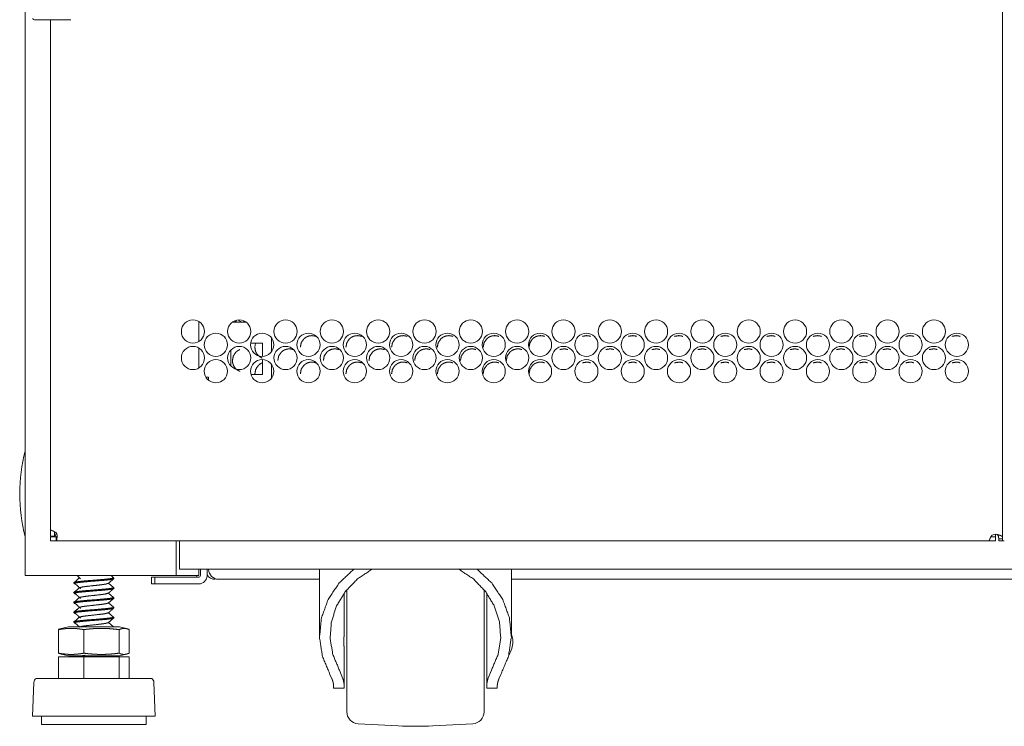
# Model space of a CAD drawing. Units: millimetres. Extents: x 920 to 10078, y 428 to 6474.
# Drawn here: x 9474 to 9772, y 2447 to 2660 of the extents above; entities that cross this region are included whole.
import ezdxf

# ---------------------------------------------------------------- set-up
doc = ezdxf.new("R2010")
doc.units = ezdxf.units.MM
doc.layers.add('Trimetric', color=7, linetype='Continuous')

msp = doc.modelspace()

# ---------------------------------------------------------------- linework, layer by layer
at = {"layer": 'Trimetric', "color": 193, "linetype": 'Continuous', "lineweight": 18}
for p, q in [((9475.98, 4490.23), (9475.98, 2492.23)), ((9528.48, 2569.03), (9528.48, 2562.97)), ((9528.48, 2561.04), (9528.48, 2554.98)), ((9521.68, 2502.75), (9521.68, 2492.23)), ((9522.68, 2496.73), (9522.68, 2502.73)), ((10028.28, 2494.23), (9522.68, 2494.23)), ((9528.48, 2494.26), (9528.48, 2492.23)), ((9528.98, 2494.23), (9528.98, 2492.23)), ((9530.98, 2494.23), (9530.98, 2492.23)), ((9531.48, 2494.13), (9531.48, 2494.23)), ((9477.68, 2492.23), (9519.98, 2492.23)), ((9514.18, 2489.73), (9514.18, 2491.73)), ((9515.18, 2489.73), (9515.18, 2491.73)), ((9520.18, 2491.73), (9528.48, 2491.73)), ((9522.18, 2492.23), (9526.78, 2492.23)), ((9564.99, 2491.13), (9534.48, 2491.13)), ((9926.98, 2491.13), (9622.98, 2491.13)), ((9520.18, 2489.73), (9528.48, 2489.73))]:
    msp.add_line(p, q, dxfattribs=at)
at = {"layer": 'Trimetric', "color": 151, "linetype": 'Continuous', "lineweight": 18}
for p, q in [((9771.48, 4488.6), (9771.48, 2503.35)), ((9483.68, 2660.09), (9483.68, 2506.11)), ((9545.67, 2562.49), (9545.46, 2561.23)), ((9484.88, 2504.13), (9483.68, 2504.13)), ((9483.68, 2503.93), (9483.68, 2502.73)), ((9485.5, 2504.95), (9485.38, 2504.83)), ((9769.28, 2504.73), (9769.28, 2504.43)), ((9769.28, 2503.93), (9769.28, 2502.73)), ((9485.35, 2502.73), (9767.3, 2502.73)), ((9770.28, 2502.73), (9771.48, 2502.73))]:
    msp.add_line(p, q, dxfattribs=at)
at = {"layer": 'Trimetric', "color": 122, "linetype": 'Continuous', "lineweight": 18}
for p, q in [((9538.72, 2568.85), (9542.72, 2568.85)), ((9550.48, 2564.04), (9550.48, 2559.95)), ((9538.23, 2560.44), (9538.23, 2555.52)), ((9547.73, 2562.48), (9544.19, 2562.48)), ((9547.73, 2558.48), (9547.73, 2562.48)), ((9547.73, 2552.98), (9547.73, 2557.48)), ((9550.48, 2556.06), (9550.48, 2551.94)), ((9544.3, 2552.98), (9547.73, 2552.98))]:
    msp.add_line(p, q, dxfattribs=at)
at = {"layer": 'Trimetric', "color": 2, "linetype": 'Continuous', "lineweight": 18}
for p, q in [((9539.83, 2568.85), (9539.81, 2569.36)), ((9540.57, 2569.34), (9540.56, 2569.48))]:
    msp.add_line(p, q, dxfattribs=at)
at = {"layer": 'Trimetric', "color": 3, "linetype": 'Continuous', "lineweight": 18}
for p, q in [((9531.4, 2552.14), (9530.67, 2552.14)), ((9531.4, 2551.3), (9531.4, 2552.14)), ((9564.98, 2494.23), (9564.98, 2474.24)), ((9622.98, 2474.24), (9622.98, 2494.23)), ((9491.7, 2492.23), (9492.74, 2491.26)), ((9502.71, 2491.59), (9501.99, 2492.23)), ((9502.78, 2491.32), (9502.78, 2491.6)), ((9490.78, 2490.12), (9490.78, 2489.84)), ((9502.71, 2488.62), (9501.21, 2489.95)), ((9502.78, 2488.36), (9502.78, 2488.63)), ((9490.78, 2487.15), (9490.78, 2486.87)), ((9502.71, 2485.66), (9501.21, 2486.98)), ((9502.78, 2485.39), (9502.78, 2485.67)), ((9572.43, 2475.6), (9572.43, 2486.97)), ((9615.53, 2475.6), (9615.53, 2486.97)), ((9490.78, 2484.19), (9490.78, 2483.91)), ((9502.71, 2482.69), (9501.21, 2484.02)), ((9502.78, 2482.43), (9502.78, 2482.7)), ((9490.78, 2481.22), (9490.78, 2480.94)), ((9502.71, 2479.73), (9501.21, 2481.05)), ((9502.78, 2479.46), (9502.78, 2479.74)), ((9489.07, 2476.75), (9486.13, 2476.02)), ((9486.13, 2475.94), (9486.88, 2476.2)), ((9490.78, 2478.26), (9490.78, 2477.98)), ((9491.13, 2477.92), (9492.4, 2476.75)), ((9502.71, 2476.76), (9501.21, 2478.09)), ((9502.55, 2476.91), (9502.78, 2476.78)), ((9502.78, 2476.75), (9502.78, 2476.77)), ((9507.43, 2476.02), (9504.5, 2476.75)), ((9486.13, 2475.94), (9486.13, 2468.81)), ((9493.75, 2475.94), (9493.75, 2468.81)), ((9504.39, 2475.94), (9504.39, 2468.81)), ((9507.43, 2475.94), (9507.43, 2468.81)), ((9486.88, 2468.54), (9486.13, 2468.81)), ((9486.13, 2468.73), (9489.07, 2468)), ((9486.13, 2467.7), (9486.13, 2461.2)), ((9486.13, 2467.7), (9493.75, 2467.7)), ((9492.25, 2468), (9492.57, 2467.7)), ((9492.38, 2467.8), (9492.27, 2467.7)), ((9493.75, 2467.7), (9493.75, 2461.2)), ((9493.75, 2467.7), (9504.39, 2467.7)), ((9502.78, 2467.7), (9502.78, 2467.88)), ((9504.39, 2467.7), (9504.39, 2461.2)), ((9504.39, 2467.7), (9507.43, 2467.7)), ((9504.5, 2468), (9507.43, 2468.73)), ((9507.43, 2467.7), (9507.43, 2461.2)), ((9572.43, 2459.14), (9572.43, 2468.94)), ((9615.53, 2459.14), (9615.53, 2468.94)), ((9568.75, 2461.08), (9568.14, 2462.42)), ((9572.07, 2461.08), (9570.99, 2463.72)), ((9616.97, 2463.72), (9615.89, 2461.08)), ((9619.82, 2462.42), (9619.21, 2461.08)), ((9478.64, 2460), (9478.28, 2449.77)), ((9515.28, 2449.77), (9514.92, 2460)), ((9569.23, 2458.27), (9572.43, 2458.27)), ((9615.53, 2458.27), (9618.73, 2458.27)), ((9481, 2449.77), (9481, 2447.23)), ((9512.56, 2447.23), (9512.56, 2449.77)), ((9576.64, 2447.5), (9588.75, 2446.87)), ((9599.21, 2446.87), (9611.32, 2447.5))]:
    msp.add_line(p, q, dxfattribs=at)
at = {"layer": 'Trimetric', "color": 151, "linetype": 'Continuous', "lineweight": 18}
for centre in [(9526.72, 2565.98), (9540.72, 2565.98), (9554.72, 2565.98), (9568.72, 2565.98), (9582.72, 2565.98), (9596.72, 2565.98), (9610.72, 2565.98), (9624.72, 2565.98), (9638.72, 2565.98), (9652.72, 2565.98), (9666.72, 2565.98), (9680.72, 2565.98), (9694.72, 2565.98), (9708.72, 2565.98), (9722.72, 2565.98), (9736.72, 2565.98), (9750.72, 2565.98), (9533.65, 2561.98), (9547.65, 2561.98), (9561.65, 2561.98), (9575.65, 2561.98), (9589.65, 2561.98), (9603.65, 2561.98), (9617.65, 2561.98), (9631.65, 2561.98), (9645.65, 2561.98), (9659.65, 2561.98), (9673.65, 2561.98), (9687.65, 2561.98), (9701.65, 2561.98), (9715.65, 2561.98), (9729.65, 2561.98), (9743.65, 2561.98), (9757.65, 2561.98), (9526.72, 2557.98), (9540.72, 2557.98), (9554.72, 2557.98), (9568.72, 2557.98), (9582.72, 2557.98), (9596.72, 2557.98), (9610.72, 2557.98), (9624.72, 2557.98), (9638.72, 2557.98), (9652.72, 2557.98), (9666.72, 2557.98), (9680.72, 2557.98), (9694.72, 2557.98), (9708.72, 2557.98), (9722.72, 2557.98), (9736.72, 2557.98), (9750.72, 2557.98), (9533.65, 2553.98), (9547.65, 2553.98), (9561.65, 2553.98), (9575.65, 2553.98), (9589.65, 2553.98), (9603.65, 2553.98), (9617.65, 2553.98), (9631.65, 2553.98), (9645.65, 2553.98), (9659.65, 2553.98), (9673.65, 2553.98), (9687.65, 2553.98), (9701.65, 2553.98), (9715.65, 2553.98), (9729.65, 2553.98), (9743.65, 2553.98), (9757.65, 2553.98)]:
    msp.add_circle(centre, 3.5, dxfattribs=at)
at = {"layer": 'Trimetric', "color": 3, "linetype": 'Continuous', "lineweight": 18}
for centre, radius, start, end in [((9478.83, 2660.58), 0.5, 180, 270), ((9538.43, 2569.17), 1.02, 341.7297, 3.5957), ((9538.43, 2569.17), 1.4, 346.8211, 7.6543), ((9615.44, 2471.98), 8, 2.0777, 19.4231), ((9615.44, 2472.56), 8, 328.0345, 357.9223), ((9480.17, 2459.94), 1.53, 124.7852, 178.0071), ((9513.4, 2459.94), 1.53, 1.9929, 55.2148), ((9576.83, 2451.1), 3.6, 180, 267), ((9611.13, 2451.1), 3.6, 273, 0), ((9593.98, 2546.73), 100, 267, 273)]:
    msp.add_arc(centre, radius, start, end, dxfattribs=at)
at = {"layer": 'Trimetric', "color": 2, "linetype": 'Continuous', "lineweight": 18}
for centre, radius, start, end in [((9539.09, 2566.75), 2.98, 44.85, 60.3651), ((9539.09, 2566.75), 3.81, 33.5331, 41.0256), ((9527.31, 2516.98), 52.95, 165.7885, 194.2115)]:
    msp.add_arc(centre, radius, start, end, dxfattribs=at)
at = {"layer": 'Trimetric', "color": 30, "linetype": 'Continuous', "lineweight": 18}
msp.add_arc((9539.09, 2566.75), 4.11, 30.7688, 32.3888, dxfattribs=at)
at = {"layer": 'Trimetric', "color": 151, "linetype": 'Continuous', "lineweight": 18}
for centre, start, end in [((9483.68, 2504.13), 8.6269, 31.7883), ((9769.28, 2502.73), 75.5225, 121.7883)]:
    msp.add_arc(centre, 2, start, end, dxfattribs=at)
at = {"layer": 'Trimetric', "color": 193, "linetype": 'Continuous', "lineweight": 18}
for centre, radius, start, end in [((9534.48, 2494.13), 3, 180, 270), ((9527.48, 2492.23), 0.5, 270, 0), ((9528.48, 2492.23), 2.5, 270, 0), ((9528.48, 2492.23), 0.5, 270, 0), ((9533.48, 2494.13), 3, 213.5573, 270)]:
    msp.add_arc(centre, radius, start, end, dxfattribs=at)
at = {"layer": 'Trimetric', "color": 3, "linetype": 'Continuous', "lineweight": 18}
for points, knots in [([(9489.83, 2660.08), (9489.44, 2660.08), (9488.93, 2660.08), (9488.22, 2660.08), (9487.34, 2660.08), (9486.36, 2660.08), (9485.33, 2660.08), (9484.33, 2660.08), (9483.33, 2660.08), (9482.31, 2660.08), (9481.32, 2660.08), (9480.44, 2660.08), (9479.73, 2660.08), (9479.22, 2660.08), (9478.92, 2660.08), (9478.83, 2660.08)], [0, 0, 0.035117, 0.081479, 0.146422, 0.226398, 0.315935, 0.40902, 0.5, 0.59098, 0.684065, 0.773602, 0.853578, 0.918521, 0.964883, 0.991642, 1, 1]), ([(9568.14, 2462.42), (9565.86, 2467.88), (9564.99, 2473.66), (9565.57, 2479.47), (9567.58, 2485.01), (9570.92, 2490.02), (9575.41, 2494.23)], [0, 0, 0.1659, 0.329746, 0.493394, 0.658762, 0.827355, 1, 1]), ([(9570.99, 2463.72), (9569.02, 2468.39), (9568.2, 2473.33), (9568.58, 2478.32), (9570.15, 2483.11), (9572.83, 2487.49), (9576.48, 2491.26), (9580.96, 2494.23)], [0, 0, 0.141363, 0.280975, 0.420314, 0.560891, 0.703972, 0.850305, 1, 1]), ([(9607, 2494.23), (9611.48, 2491.26), (9615.14, 2487.49), (9617.81, 2483.11), (9619.38, 2478.32), (9619.76, 2473.33), (9618.95, 2468.39), (9616.97, 2463.72)], [0, 0, 0.149695, 0.296028, 0.439109, 0.579686, 0.719025, 0.858637, 1, 1]), ([(9612.55, 2494.23), (9617.05, 2490.02), (9620.38, 2485.01), (9622.39, 2479.47), (9622.97, 2473.66), (9622.1, 2467.88), (9619.82, 2462.42)], [0, 0, 0.172645, 0.341238, 0.506606, 0.670254, 0.8341, 1, 1]), ([(9491.29, 2489.64), (9490.78, 2489.84), (9491.06, 2489.98), (9491.91, 2490.13), (9493.23, 2490.28), (9494.89, 2490.43), (9498.6, 2490.72), (9500.28, 2490.87), (9501.62, 2491.02), (9502.75, 2491.27)], [0, 0, 0.0433, 0.068642, 0.136377, 0.241549, 0.374076, 0.668558, 0.801867, 0.908185, 1, 1]), ([(9502.55, 2491.73), (9502.78, 2491.6), (9502.48, 2491.45), (9501.62, 2491.3), (9500.28, 2491.15), (9498.6, 2491), (9494.89, 2490.71), (9493.23, 2490.56), (9491.91, 2490.41), (9490.81, 2490.17)], [0, 0, 0.021808, 0.049214, 0.119966, 0.228703, 0.365045, 0.666226, 0.801769, 0.909334, 1, 1]), ([(9501.18, 2489.92), (9502.05, 2490.67), (9502.92, 2491.42)], [0, 0, 0.499899, 1, 1]), ([(9491.3, 2486.68), (9490.78, 2486.87), (9491.06, 2487.02), (9491.91, 2487.17), (9493.23, 2487.31), (9494.89, 2487.46), (9498.6, 2487.76), (9500.28, 2487.91), (9501.62, 2488.06), (9502.75, 2488.31)], [0, 0, 0.043543, 0.06888, 0.136588, 0.241721, 0.374197, 0.668568, 0.801827, 0.908103, 1, 1]), ([(9502.78, 2488.64), (9502.78, 2488.63), (9502.48, 2488.48), (9501.62, 2488.33), (9500.28, 2488.19), (9498.6, 2488.04), (9494.89, 2487.74), (9493.23, 2487.59), (9491.91, 2487.45), (9490.82, 2487.2)], [0, 0, 0.000506, 0.028507, 0.100811, 0.211928, 0.351258, 0.659037, 0.797547, 0.90747, 1, 1]), ([(9491.13, 2489.78), (9491.94, 2489.04), (9492.74, 2488.29)], [0, 0, 0.500664, 1, 1]), ([(9492.39, 2488.56), (9493.18, 2488.79), (9494.16, 2488.94), (9495.39, 2489.08), (9498.13, 2489.38), (9499.37, 2489.53), (9500.35, 2489.68), (9501.18, 2489.92)], [0, 0, 0.092226, 0.202878, 0.342051, 0.651049, 0.790958, 0.902784, 1, 1]), ([(9501.18, 2486.95), (9502.05, 2487.7), (9502.92, 2488.45)], [0, 0, 0.499923, 1, 1]), ([(9491.29, 2483.71), (9490.78, 2483.9), (9491.06, 2484.05), (9491.91, 2484.2), (9493.23, 2484.35), (9494.89, 2484.5), (9498.6, 2484.79), (9500.28, 2484.94), (9501.62, 2485.09), (9502.75, 2485.34)], [0, 0, 0.043247, 0.068594, 0.136327, 0.2415, 0.374025, 0.668506, 0.801815, 0.908131, 1, 1]), ([(9502.78, 2485.67), (9502.78, 2485.67), (9502.48, 2485.52), (9501.62, 2485.37), (9500.28, 2485.22), (9498.6, 2485.07), (9494.89, 2484.78), (9493.23, 2484.63), (9491.91, 2484.48), (9490.81, 2484.24)], [0, 0, 0.000465, 0.028464, 0.100762, 0.211871, 0.351189, 0.658945, 0.797444, 0.907358, 1, 1]), ([(9491.13, 2486.82), (9491.94, 2486.07), (9492.74, 2485.33)], [0, 0, 0.500639, 1, 1]), ([(9492.39, 2485.59), (9493.18, 2485.82), (9494.16, 2485.97), (9495.39, 2486.12), (9498.13, 2486.42), (9499.37, 2486.56), (9500.35, 2486.71), (9501.18, 2486.96)], [0, 0, 0.092174, 0.202855, 0.342064, 0.651142, 0.791086, 0.902943, 1, 1]), ([(9501.18, 2483.99), (9502.05, 2484.74), (9502.92, 2485.49)], [0, 0, 0.499899, 1, 1]), ([(9573.23, 2451.1), (9573.23, 2452.05), (9573.23, 2459.17), (9573.23, 2470.89), (9573.23, 2483.09), (9573.23, 2488)], [0, 0, 0.025861, 0.218605, 0.536206, 0.866996, 1, 1]), ([(9614.73, 2488), (9614.73, 2483.09), (9614.73, 2470.88), (9614.73, 2459.16), (9614.73, 2454.82), (9614.73, 2451.1)], [0, 0, 0.133053, 0.463964, 0.781614, 0.899212, 1, 1]), ([(9491.29, 2480.75), (9490.78, 2480.94), (9491.06, 2481.09), (9491.91, 2481.24), (9493.23, 2481.38), (9494.89, 2481.53), (9498.6, 2481.83), (9500.28, 2481.98), (9501.62, 2482.13), (9502.75, 2482.38)], [0, 0, 0.043504, 0.068841, 0.136567, 0.241723, 0.37423, 0.668667, 0.801956, 0.908258, 1, 1]), ([(9502.78, 2482.71), (9502.78, 2482.7), (9502.48, 2482.55), (9501.62, 2482.4), (9500.28, 2482.26), (9498.6, 2482.11), (9494.89, 2481.81), (9493.23, 2481.66), (9491.91, 2481.52), (9490.82, 2481.27)], [0, 0, 0.00052, 0.028526, 0.100826, 0.211943, 0.351269, 0.659043, 0.797552, 0.907471, 1, 1]), ([(9491.13, 2483.85), (9491.94, 2483.11), (9492.74, 2482.36)], [0, 0, 0.500613, 1, 1]), ([(9492.39, 2482.63), (9493.18, 2482.86), (9494.16, 2483.01), (9495.39, 2483.15), (9498.13, 2483.45), (9499.37, 2483.6), (9500.35, 2483.75), (9501.18, 2483.99)], [0, 0, 0.092152, 0.202829, 0.342026, 0.651084, 0.791021, 0.902868, 1, 1]), ([(9501.18, 2481.02), (9502.05, 2481.77), (9502.92, 2482.52)], [0, 0, 0.499899, 1, 1]), ([(9491.3, 2477.78), (9490.78, 2477.97), (9491.06, 2478.12), (9491.91, 2478.27), (9493.23, 2478.42), (9494.89, 2478.57), (9498.6, 2478.86), (9500.28, 2479.01), (9501.62, 2479.16), (9502.75, 2479.41)], [0, 0, 0.043699, 0.069034, 0.136735, 0.241858, 0.374321, 0.668663, 0.801908, 0.908175, 1, 1]), ([(9502.78, 2479.74), (9502.78, 2479.74), (9502.48, 2479.59), (9501.62, 2479.44), (9500.28, 2479.29), (9498.6, 2479.14), (9494.89, 2478.85), (9493.23, 2478.7), (9491.91, 2478.55), (9490.82, 2478.31)], [0, 0, 0.000465, 0.028471, 0.100771, 0.211887, 0.351213, 0.658985, 0.797493, 0.907413, 1, 1]), ([(9491.13, 2480.89), (9491.94, 2480.14), (9492.74, 2479.4)], [0, 0, 0.500664, 1, 1]), ([(9492.39, 2479.66), (9493.18, 2479.89), (9494.16, 2480.04), (9495.39, 2480.19), (9498.13, 2480.49), (9499.37, 2480.63), (9500.35, 2480.78), (9501.18, 2481.03)], [0, 0, 0.092323, 0.202978, 0.342149, 0.651147, 0.791056, 0.902882, 1, 1]), ([(9501.18, 2478.06), (9502.05, 2478.81), (9502.92, 2479.56)], [0, 0, 0.499899, 1, 1]), ([(9493.75, 2475.94), (9492.8, 2476.09), (9491.84, 2476.21), (9491.37, 2476.25), (9490.89, 2476.28), (9490.42, 2476.3), (9489.94, 2476.3), (9489.46, 2476.3), (9488.99, 2476.28), (9488.51, 2476.25), (9488.04, 2476.21), (9487.09, 2476.09), (9486.13, 2475.94)], [0, 0, 0.125903, 0.251104, 0.313443, 0.375667, 0.437898, 0.5, 0.562188, 0.624333, 0.686557, 0.748982, 0.874097, 1, 1]), ([(9489.07, 2476.75), (9492.92, 2476.75), (9500.64, 2476.75), (9504.5, 2476.75)], [0, 0, 0.250021, 0.749979, 1, 1]), ([(9492.39, 2476.7), (9493.18, 2476.93), (9494.16, 2477.08), (9495.39, 2477.22), (9498.13, 2477.52), (9499.37, 2477.67), (9500.35, 2477.82), (9501.18, 2478.06)], [0, 0, 0.092306, 0.202951, 0.342113, 0.651089, 0.790986, 0.902807, 1, 1]), ([(9504.39, 2475.94), (9503.06, 2476.09), (9501.73, 2476.21), (9501.07, 2476.25), (9500.4, 2476.28), (9499.74, 2476.3), (9499.07, 2476.3), (9498.41, 2476.3), (9497.74, 2476.28), (9497.07, 2476.25), (9496.41, 2476.21), (9495.08, 2476.09), (9493.75, 2475.94)], [0, 0, 0.125461, 0.250561, 0.312999, 0.375377, 0.437715, 0.500031, 0.562347, 0.624684, 0.687063, 0.7495, 0.8746, 1, 1]), ([(9507.43, 2475.94), (9507.05, 2476.09), (9506.67, 2476.21), (9506.48, 2476.25), (9506.29, 2476.28), (9506.1, 2476.3), (9505.91, 2476.3), (9505.72, 2476.3), (9505.53, 2476.28), (9505.34, 2476.25), (9505.15, 2476.21), (9504.77, 2476.09), (9504.39, 2475.94)], [0, 0, 0.130158, 0.256239, 0.31808, 0.379233, 0.439691, 0.500104, 0.560307, 0.620975, 0.68192, 0.743761, 0.869842, 1, 1]), ([(9572.43, 2475.6), (9572.43, 2475.43), (9572.43, 2475.25), (9572.42, 2474.87), (9572.41, 2474.68), (9572.41, 2474.47), (9572.41, 2474.37), (9572.4, 2474.27), (9572.4, 2474.21), (9572.4, 2474.11), (9572.4, 2474.05), (9572.39, 2473.84), (9572.38, 2473.4), (9572.38, 2473.18), (9572.37, 2472.96), (9572.37, 2472.73), (9572.37, 2472.67), (9572.37, 2472.61), (9572.37, 2472.56), (9572.37, 2472.5), (9572.37, 2472.38), (9572.37, 2472.27), (9572.37, 2472.04), (9572.37, 2471.82), (9572.37, 2471.59), (9572.38, 2471.37), (9572.38, 2471.14), (9572.39, 2470.92), (9572.39, 2470.81), (9572.39, 2470.76), (9572.39, 2470.59), (9572.4, 2470.49), (9572.41, 2470.07), (9572.41, 2469.87), (9572.42, 2469.67), (9572.42, 2469.57), (9572.43, 2469.38), (9572.43, 2469.29), (9572.43, 2469.11), (9572.43, 2468.94)], [0, 0, 0.026155, 0.05313, 0.109593, 0.139055, 0.169339, 0.184814, 0.200465, 0.208401, 0.224347, 0.23236, 0.264623, 0.330216, 0.363541, 0.397187, 0.431203, 0.439756, 0.448334, 0.456937, 0.46554, 0.48272, 0.499876, 0.534014, 0.567979, 0.601797, 0.635418, 0.668867, 0.702169, 0.71871, 0.726921, 0.751298, 0.767318, 0.829794, 0.860028, 0.889562, 0.904096, 0.932612, 0.946597, 0.973795, 1, 1]), ([(9615.53, 2468.94), (9615.53, 2469.11), (9615.53, 2469.29), (9615.54, 2469.67), (9615.55, 2469.86), (9615.55, 2470.06), (9615.56, 2470.17), (9615.56, 2470.27), (9615.56, 2470.32), (9615.56, 2470.43), (9615.56, 2470.48), (9615.58, 2470.92), (9615.58, 2471.14), (9615.58, 2471.36), (9615.59, 2471.58), (9615.59, 2471.81), (9615.59, 2471.87), (9615.59, 2471.98), (9615.59, 2472.04), (9615.59, 2472.15), (9615.59, 2472.27), (9615.59, 2472.5), (9615.59, 2472.72), (9615.59, 2472.95), (9615.58, 2473.17), (9615.58, 2473.4), (9615.58, 2473.62), (9615.57, 2473.73), (9615.57, 2473.78), (9615.57, 2473.84), (9615.56, 2474.05), (9615.55, 2474.47), (9615.55, 2474.67), (9615.54, 2474.96), (9615.54, 2475.15), (9615.53, 2475.25), (9615.53, 2475.43), (9615.53, 2475.6)], [0, 0, 0.02613, 0.05313, 0.109568, 0.139031, 0.169339, 0.184789, 0.200465, 0.208376, 0.224322, 0.232335, 0.297234, 0.330216, 0.363516, 0.397162, 0.431178, 0.439731, 0.456913, 0.465515, 0.482696, 0.499852, 0.53399, 0.567979, 0.601772, 0.635418, 0.668867, 0.702144, 0.718685, 0.726893, 0.73508, 0.767319, 0.829769, 0.86, 0.904071, 0.932612, 0.946573, 0.97377, 1, 1]), ([(9486.13, 2468.81), (9487.09, 2468.66), (9488.04, 2468.54), (9488.51, 2468.5), (9488.99, 2468.47), (9489.46, 2468.45), (9489.94, 2468.45), (9490.42, 2468.45), (9490.89, 2468.47), (9491.37, 2468.5), (9491.84, 2468.54), (9492.8, 2468.66), (9493.75, 2468.81)], [0, 0, 0.125903, 0.251019, 0.313444, 0.375668, 0.437811, 0.5, 0.562103, 0.624333, 0.686557, 0.748896, 0.874097, 1, 1]), ([(9489.07, 2468), (9492.92, 2468), (9500.64, 2468), (9504.5, 2468)], [0, 0, 0.250021, 0.749979, 1, 1]), ([(9492.39, 2467.8), (9493.18, 2468.03), (9494.16, 2468.18)], [0, 0, 0.454027, 1, 1]), ([(9493.75, 2468.81), (9495.08, 2468.66), (9496.41, 2468.54), (9497.07, 2468.5), (9497.74, 2468.47), (9498.41, 2468.45), (9499.07, 2468.45), (9499.74, 2468.45), (9500.4, 2468.47), (9501.07, 2468.5), (9501.73, 2468.54), (9503.06, 2468.66), (9504.39, 2468.81)], [0, 0, 0.1254, 0.2505, 0.312937, 0.375316, 0.437653, 0.499969, 0.562285, 0.624623, 0.687001, 0.749438, 0.874539, 1, 1]), ([(9502.78, 2467.88), (9502.78, 2467.88), (9502.35, 2467.7)], [0, 0, 0.012512, 1, 1]), ([(9504.39, 2468.81), (9504.77, 2468.66), (9505.15, 2468.54), (9505.34, 2468.5), (9505.53, 2468.47), (9505.72, 2468.45), (9505.91, 2468.45), (9506.1, 2468.45), (9506.29, 2468.47), (9506.48, 2468.5), (9506.67, 2468.54), (9507.05, 2468.66), (9507.43, 2468.81)], [0, 0, 0.130159, 0.25624, 0.318083, 0.379027, 0.439691, 0.499896, 0.560311, 0.620765, 0.681917, 0.74376, 0.869841, 1, 1]), ([(9502.09, 2461.2), (9491.32, 2461.2), (9482.61, 2461.2), (9479.29, 2461.2)], [0, 0, 0.472715, 0.854362, 1, 1]), ([(9514.27, 2461.2), (9513.41, 2461.2), (9507, 2461.2), (9502.09, 2461.2)], [0, 0, 0.070843, 0.596838, 1, 1]), ([(9569.23, 2459.14), (9569.22, 2459.33), (9569.2, 2459.54), (9569.15, 2459.76), (9569.1, 2459.99), (9569.03, 2460.24), (9568.95, 2460.51), (9568.93, 2460.58), (9568.9, 2460.65), (9568.88, 2460.72), (9568.86, 2460.79), (9568.81, 2460.94), (9568.75, 2461.08)], [0, 0, 0.0943, 0.197082, 0.308791, 0.429276, 0.558818, 0.697308, 0.733272, 0.76991, 0.807043, 0.844646, 0.921366, 1, 1]), ([(9572.43, 2459.14), (9572.42, 2459.33), (9572.4, 2459.54), (9572.37, 2459.76), (9572.33, 2459.99), (9572.28, 2460.24), (9572.22, 2460.51), (9572.15, 2460.79), (9572.07, 2461.08)], [0, 0, 0.095449, 0.19932, 0.311617, 0.432352, 0.561505, 0.699251, 0.845405, 1, 1]), ([(9615.89, 2461.08), (9615.81, 2460.79), (9615.74, 2460.51), (9615.68, 2460.24), (9615.63, 2459.99), (9615.59, 2459.76), (9615.56, 2459.54), (9615.54, 2459.33), (9615.53, 2459.14)], [0, 0, 0.154595, 0.300749, 0.438495, 0.567648, 0.688383, 0.80068, 0.904551, 1, 1]), ([(9619.21, 2461.08), (9619.11, 2460.79), (9619.01, 2460.51), (9618.93, 2460.25), (9618.86, 2460), (9618.81, 2459.76), (9618.77, 2459.54), (9618.76, 2459.49), (9618.75, 2459.43), (9618.74, 2459.38), (9618.74, 2459.33), (9618.73, 2459.24), (9618.73, 2459.14)], [0, 0, 0.154693, 0.301161, 0.438997, 0.568463, 0.689344, 0.801696, 0.828359, 0.854648, 0.880282, 0.905438, 0.953837, 1, 1]), ([(9502.4, 2449.77), (9496.7, 2449.77), (9485.87, 2449.77), (9479.18, 2449.77), (9478.28, 2449.77)], [0, 0, 0.236528, 0.685534, 0.962677, 1, 1]), ([(9515.28, 2449.77), (9514.37, 2449.77), (9507.59, 2449.77), (9502.4, 2449.77)], [0, 0, 0.070871, 0.596857, 1, 1]), ([(9501.57, 2447.23), (9490.01, 2447.23), (9485.25, 2447.23), (9481, 2447.23)], [0, 0, 0.561875, 0.7933, 1, 1]), ([(9512.56, 2447.23), (9511.18, 2447.23), (9501.57, 2447.23)], [0, 0, 0.125233, 1, 1])]:
    msp.add_open_spline(points, degree=1, knots=knots, dxfattribs=at)
at = {"layer": 'Trimetric', "color": 151, "linetype": 'Continuous', "lineweight": 18}
for points, knots in [([(9563.86, 2564.51), (9563.32, 2564.67), (9562.99, 2564.71), (9562.64, 2564.73), (9561.95, 2564.67), (9561.32, 2564.47), (9560.74, 2564.15), (9560.21, 2563.7), (9559.45, 2562.57), (9559.2, 2561.23)], [0, 0, 0.082662, 0.133474, 0.185908, 0.289239, 0.388467, 0.487803, 0.591593, 0.795341, 1, 1]), ([(9577.64, 2564.51), (9577.11, 2564.67), (9576.77, 2564.71), (9576.42, 2564.73), (9575.73, 2564.67), (9575.09, 2564.47), (9574.51, 2564.15), (9573.98, 2563.7), (9573.22, 2562.57), (9572.97, 2561.23)], [0, 0, 0.08284, 0.133684, 0.18605, 0.289443, 0.388826, 0.488207, 0.592013, 0.795607, 1, 1]), ([(9591.45, 2564.51), (9590.92, 2564.67), (9590.58, 2564.71), (9590.23, 2564.73), (9589.54, 2564.67), (9588.9, 2564.47), (9588.32, 2564.15), (9587.78, 2563.7), (9587.03, 2562.57), (9586.77, 2561.23)], [0, 0, 0.082754, 0.133642, 0.18615, 0.289632, 0.3891, 0.488464, 0.592312, 0.795802, 1, 1]), ([(9605.29, 2564.51), (9604.75, 2564.67), (9604.41, 2564.71), (9604.06, 2564.73), (9603.37, 2564.67), (9602.73, 2564.47), (9602.15, 2564.15), (9601.61, 2563.7), (9600.85, 2562.57), (9600.6, 2561.23)], [0, 0, 0.082857, 0.133789, 0.186242, 0.289812, 0.389365, 0.488797, 0.592612, 0.795999, 1, 1]), ([(9619.15, 2564.51), (9618.61, 2564.67), (9618.27, 2564.71), (9617.92, 2564.73), (9617.23, 2564.67), (9616.59, 2564.47), (9616, 2564.15), (9615.47, 2563.7), (9614.71, 2562.57), (9614.45, 2561.23)], [0, 0, 0.082959, 0.133935, 0.186432, 0.290089, 0.389631, 0.489132, 0.592912, 0.796195, 1, 1]), ([(9633.03, 2564.51), (9632.49, 2564.67), (9632.15, 2564.71), (9631.8, 2564.73), (9631.11, 2564.67), (9630.47, 2564.47), (9629.88, 2564.15), (9629.34, 2563.7), (9628.58, 2562.57), (9628.33, 2561.23)], [0, 0, 0.082977, 0.134003, 0.18655, 0.290307, 0.389851, 0.489345, 0.59318, 0.796384, 1, 1]), ([(9646.93, 2564.51), (9646.39, 2564.67), (9646.05, 2564.71), (9645.7, 2564.73), (9644.48, 2564.52)], [0, 0, 0.22345, 0.360703, 0.502308, 1, 1]), ([(9660.85, 2564.51), (9660.31, 2564.67), (9659.97, 2564.71), (9659.62, 2564.73), (9658.39, 2564.52)], [0, 0, 0.223216, 0.360587, 0.502308, 1, 1]), ([(9674.79, 2564.51), (9674.25, 2564.67), (9673.91, 2564.71), (9673.56, 2564.73), (9672.33, 2564.52)], [0, 0, 0.223436, 0.360892, 0.50243, 1, 1]), ([(9688.74, 2564.51), (9688.2, 2564.67), (9687.86, 2564.71), (9687.51, 2564.73), (9686.28, 2564.52)], [0, 0, 0.223261, 0.360609, 0.5023, 1, 1]), ([(9702.7, 2564.51), (9702.16, 2564.67), (9701.82, 2564.71), (9701.47, 2564.73), (9700.24, 2564.52)], [0, 0, 0.223342, 0.360583, 0.502165, 1, 1]), ([(9716.68, 2564.51), (9716.14, 2564.67), (9715.8, 2564.71), (9715.44, 2564.73), (9714.21, 2564.52)], [0, 0, 0.223423, 0.360819, 0.502291, 1, 1]), ([(9730.66, 2564.51), (9730.12, 2564.67), (9729.78, 2564.71), (9729.42, 2564.73), (9728.19, 2564.52)], [0, 0, 0.223306, 0.36063, 0.502292, 1, 1]), ([(9744.65, 2564.51), (9744.11, 2564.67), (9743.77, 2564.71), (9743.41, 2564.73), (9742.18, 2564.52)], [0, 0, 0.223248, 0.360537, 0.502161, 1, 1]), ([(9758.64, 2564.51), (9758.1, 2564.67), (9757.76, 2564.71), (9757.4, 2564.73), (9756.17, 2564.52)], [0, 0, 0.223248, 0.360797, 0.502422, 1, 1]), ([(9540.89, 2560.52), (9540.78, 2560.47), (9540.2, 2560.15), (9539.67, 2559.7), (9538.92, 2558.57), (9538.67, 2557.23)], [0, 0, 0.028329, 0.185938, 0.350805, 0.674489, 1, 1]), ([(9545.46, 2561.23), (9545.52, 2560.53), (9545.71, 2559.89), (9546.02, 2559.29), (9546.46, 2558.76), (9546.99, 2558.31), (9547.57, 2557.99), (9547.67, 2557.94)], [0, 0, 0.166581, 0.326207, 0.485366, 0.650807, 0.815743, 0.973409, 1, 1]), ([(9557.04, 2560.51), (9556.51, 2560.67), (9556.18, 2560.71), (9555.83, 2560.73), (9555.14, 2560.67), (9554.51, 2560.47), (9553.93, 2560.15), (9553.4, 2559.7), (9552.64, 2558.57), (9552.39, 2557.23)], [0, 0, 0.082712, 0.133457, 0.185823, 0.289118, 0.388311, 0.487621, 0.591474, 0.795235, 1, 1]), ([(9570.81, 2560.51), (9570.28, 2560.67), (9569.94, 2560.71), (9569.59, 2560.73), (9568.91, 2560.67), (9568.27, 2560.47), (9567.69, 2560.15), (9567.16, 2559.7), (9566.4, 2558.57), (9566.15, 2557.23)], [0, 0, 0.082706, 0.133584, 0.185985, 0.28935, 0.388611, 0.487972, 0.591848, 0.795469, 1, 1]), ([(9584.61, 2560.51), (9584.08, 2560.67), (9583.74, 2560.71), (9583.39, 2560.73), (9582.7, 2560.67), (9582.06, 2560.47), (9581.48, 2560.15), (9580.95, 2559.7), (9580.19, 2558.57), (9579.94, 2557.23)], [0, 0, 0.082796, 0.133613, 0.18605, 0.289585, 0.388916, 0.48833, 0.592156, 0.795697, 1, 1]), ([(9598.43, 2560.51), (9597.9, 2560.67), (9597.56, 2560.71), (9597.21, 2560.73), (9596.52, 2560.67), (9595.88, 2560.47), (9595.3, 2560.15), (9594.77, 2559.7), (9594.01, 2558.57), (9593.75, 2557.23)], [0, 0, 0.082804, 0.133763, 0.186243, 0.289768, 0.389182, 0.488665, 0.592458, 0.795894, 1, 1]), ([(9612.28, 2560.51), (9611.75, 2560.67), (9611.41, 2560.71), (9611.06, 2560.73), (9610.37, 2560.67), (9609.73, 2560.47), (9609.14, 2560.15), (9608.61, 2559.7), (9607.85, 2558.57), (9607.59, 2557.23)], [0, 0, 0.082907, 0.133812, 0.186336, 0.289948, 0.389447, 0.488999, 0.592758, 0.79609, 1, 1]), ([(9626.15, 2560.51), (9625.62, 2560.67), (9625.28, 2560.71), (9624.93, 2560.73), (9624.23, 2560.67), (9623.59, 2560.47), (9623.01, 2560.15), (9622.47, 2559.7), (9621.71, 2558.57), (9621.46, 2557.23)], [0, 0, 0.083012, 0.133963, 0.186531, 0.290136, 0.389722, 0.489259, 0.593063, 0.796298, 1, 1]), ([(9640.05, 2560.51), (9639.51, 2560.67), (9639.17, 2560.71), (9638.82, 2560.73), (9637.59, 2560.52)], [0, 0, 0.223368, 0.360728, 0.502444, 1, 1]), ([(9653.96, 2560.51), (9653.42, 2560.67), (9653.08, 2560.71), (9652.73, 2560.73), (9651.5, 2560.52)], [0, 0, 0.223589, 0.36077, 0.502567, 1, 1]), ([(9667.89, 2560.51), (9667.35, 2560.67), (9667.01, 2560.71), (9666.66, 2560.73), (9665.43, 2560.52)], [0, 0, 0.223356, 0.360918, 0.502303, 1, 1]), ([(9681.83, 2560.51), (9681.29, 2560.67), (9680.95, 2560.71), (9680.6, 2560.73), (9679.37, 2560.52)], [0, 0, 0.223378, 0.360798, 0.502299, 1, 1]), ([(9695.79, 2560.51), (9695.25, 2560.67), (9694.91, 2560.71), (9694.56, 2560.73), (9693.33, 2560.52)], [0, 0, 0.2234, 0.360677, 0.502296, 1, 1]), ([(9709.76, 2560.51), (9709.22, 2560.67), (9708.88, 2560.71), (9708.52, 2560.73), (9707.29, 2560.52)], [0, 0, 0.223539, 0.360746, 0.502292, 1, 1]), ([(9723.74, 2560.51), (9723.2, 2560.67), (9722.86, 2560.71), (9722.5, 2560.73), (9721.27, 2560.52)], [0, 0, 0.223423, 0.360819, 0.502291, 1, 1]), ([(9737.72, 2560.51), (9737.18, 2560.67), (9736.84, 2560.71), (9736.49, 2560.73), (9735.25, 2560.52)], [0, 0, 0.223306, 0.36063, 0.502292, 1, 1]), ([(9751.71, 2560.51), (9751.17, 2560.67), (9750.83, 2560.71), (9750.48, 2560.73), (9749.24, 2560.52)], [0, 0, 0.223445, 0.360699, 0.502288, 1, 1]), ([(9538.67, 2557.23), (9538.73, 2556.53), (9538.92, 2555.89), (9539.23, 2555.29), (9539.67, 2554.76), (9540.2, 2554.31), (9540.78, 2553.99), (9540.88, 2553.94)], [0, 0, 0.166647, 0.326349, 0.485584, 0.650905, 0.815801, 0.973542, 1, 1]), ([(9563.86, 2556.51), (9563.32, 2556.67), (9562.99, 2556.71), (9562.64, 2556.73), (9561.95, 2556.67), (9561.32, 2556.47), (9560.74, 2556.15), (9560.21, 2555.7), (9559.45, 2554.57), (9559.2, 2553.23)], [0, 0, 0.082662, 0.133474, 0.185908, 0.289239, 0.388467, 0.487803, 0.591593, 0.795341, 1, 1]), ([(9577.64, 2556.51), (9577.11, 2556.67), (9576.77, 2556.71), (9576.42, 2556.73), (9575.73, 2556.67), (9575.09, 2556.47), (9574.51, 2556.15), (9573.98, 2555.7), (9573.22, 2554.57), (9572.97, 2553.23)], [0, 0, 0.08284, 0.133684, 0.18605, 0.289443, 0.388826, 0.488207, 0.592013, 0.795607, 1, 1]), ([(9591.45, 2556.51), (9590.92, 2556.67), (9590.58, 2556.71), (9590.23, 2556.73), (9589.54, 2556.67), (9588.9, 2556.47), (9588.32, 2556.15), (9587.78, 2555.7), (9587.03, 2554.57), (9586.77, 2553.23)], [0, 0, 0.082754, 0.133642, 0.18615, 0.289632, 0.3891, 0.488464, 0.592312, 0.795802, 1, 1]), ([(9605.29, 2556.51), (9604.75, 2556.67), (9604.41, 2556.71), (9604.06, 2556.73), (9603.37, 2556.67), (9602.73, 2556.47), (9602.15, 2556.15), (9601.61, 2555.7), (9600.85, 2554.57), (9600.6, 2553.23)], [0, 0, 0.082857, 0.133789, 0.186242, 0.289812, 0.389365, 0.488797, 0.592612, 0.795999, 1, 1]), ([(9619.15, 2556.51), (9618.61, 2556.67), (9618.27, 2556.71), (9617.92, 2556.73), (9617.23, 2556.67), (9616.59, 2556.47), (9616, 2556.15), (9615.47, 2555.7), (9614.71, 2554.57), (9614.45, 2553.23)], [0, 0, 0.082959, 0.133935, 0.186432, 0.290089, 0.389631, 0.489132, 0.592912, 0.796195, 1, 1]), ([(9633.03, 2556.51), (9632.49, 2556.67), (9632.15, 2556.71), (9631.8, 2556.73), (9631.11, 2556.67), (9630.47, 2556.47), (9629.88, 2556.15), (9629.34, 2555.7), (9628.58, 2554.57), (9628.33, 2553.23)], [0, 0, 0.082977, 0.134003, 0.18655, 0.290307, 0.389851, 0.489345, 0.59318, 0.796384, 1, 1]), ([(9646.93, 2556.51), (9646.39, 2556.67), (9646.05, 2556.71), (9645.7, 2556.73), (9644.48, 2556.52)], [0, 0, 0.22345, 0.360703, 0.502308, 1, 1]), ([(9660.85, 2556.51), (9660.31, 2556.67), (9659.97, 2556.71), (9659.62, 2556.73), (9658.39, 2556.52)], [0, 0, 0.223216, 0.360587, 0.502308, 1, 1]), ([(9674.79, 2556.51), (9674.25, 2556.67), (9673.91, 2556.71), (9673.56, 2556.73), (9672.33, 2556.52)], [0, 0, 0.223436, 0.360892, 0.50243, 1, 1]), ([(9688.74, 2556.51), (9688.2, 2556.67), (9687.86, 2556.71), (9687.51, 2556.73), (9686.28, 2556.52)], [0, 0, 0.223261, 0.360609, 0.5023, 1, 1]), ([(9702.7, 2556.51), (9702.16, 2556.67), (9701.82, 2556.71), (9701.47, 2556.73), (9700.24, 2556.52)], [0, 0, 0.223342, 0.360583, 0.502165, 1, 1]), ([(9716.68, 2556.51), (9716.14, 2556.67), (9715.8, 2556.71), (9715.44, 2556.73), (9714.21, 2556.52)], [0, 0, 0.223423, 0.360819, 0.502291, 1, 1]), ([(9730.66, 2556.51), (9730.12, 2556.67), (9729.78, 2556.71), (9729.42, 2556.73), (9728.19, 2556.52)], [0, 0, 0.223306, 0.36063, 0.502292, 1, 1]), ([(9744.65, 2556.51), (9744.11, 2556.67), (9743.77, 2556.71), (9743.41, 2556.73), (9742.18, 2556.52)], [0, 0, 0.223248, 0.360537, 0.502161, 1, 1]), ([(9758.64, 2556.51), (9758.1, 2556.67), (9757.76, 2556.71), (9757.4, 2556.73), (9756.17, 2556.52)], [0, 0, 0.223248, 0.360797, 0.502422, 1, 1]), ([(9547.68, 2556.52), (9547.57, 2556.47), (9546.99, 2556.15), (9546.46, 2555.7), (9545.71, 2554.57), (9545.46, 2553.23)], [0, 0, 0.028174, 0.186006, 0.350818, 0.674568, 1, 1]), ([(9485.38, 2505.18), (9485.04, 2505.39), (9484.77, 2505.55), (9484.67, 2505.62), (9484.58, 2505.67), (9484.54, 2505.69), (9484.51, 2505.71), (9484.5, 2505.72), (9484.48, 2505.72), (9484.48, 2505.73), (9484.47, 2505.73), (9484.47, 2505.73), (9484.47, 2505.73), (9484.46, 2505.73), (9484.46, 2505.74), (9484.39, 2505.77), (9484.29, 2505.8), (9484.17, 2505.84), (9484.04, 2505.89), (9483.91, 2505.94), (9483.8, 2505.99), (9483.71, 2506.05), (9483.68, 2506.11)], [0, 0, 0.205683, 0.365163, 0.427354, 0.478618, 0.500152, 0.51921, 0.527732, 0.535456, 0.539279, 0.542723, 0.544578, 0.546132, 0.547645, 0.549501, 0.59005, 0.643367, 0.706644, 0.776104, 0.846946, 0.912031, 0.964266, 1, 1]), ([(9485.03, 2504.13), (9485.06, 2504.22), (9485.1, 2504.3), (9485.15, 2504.39), (9485.19, 2504.48), (9485.24, 2504.57), (9485.28, 2504.65), (9485.33, 2504.74), (9485.38, 2504.83)], [0, 0, 0.120742, 0.242818, 0.366671, 0.491647, 0.617972, 0.744908, 0.872249, 1, 1]), ([(9485.35, 2503.93), (9485.36, 2503.93), (9485.36, 2503.93), (9485.37, 2503.93), (9485.37, 2503.93), (9485.38, 2503.93), (9485.39, 2503.93), (9485.39, 2503.93), (9485.4, 2503.93), (9485.41, 2503.93), (9485.41, 2503.93), (9485.42, 2503.94), (9485.42, 2503.94), (9485.43, 2503.94), (9485.43, 2503.94), (9485.43, 2503.94), (9485.44, 2503.94), (9485.44, 2503.94), (9485.45, 2503.94), (9485.45, 2503.94), (9485.46, 2503.95), (9485.46, 2503.95), (9485.47, 2503.95), (9485.47, 2503.95), (9485.47, 2503.95), (9485.48, 2503.95), (9485.48, 2503.96), (9485.49, 2503.96), (9485.49, 2503.96), (9485.49, 2503.96), (9485.5, 2503.96), (9485.5, 2503.97), (9485.5, 2503.97), (9485.51, 2503.97), (9485.51, 2503.97), (9485.52, 2503.98), (9485.52, 2503.98), (9485.52, 2503.98), (9485.53, 2503.98), (9485.53, 2503.99), (9485.53, 2503.99), (9485.54, 2503.99), (9485.54, 2503.99), (9485.54, 2504), (9485.54, 2504), (9485.55, 2504.01), (9485.55, 2504.01), (9485.56, 2504.01), (9485.56, 2504.02), (9485.56, 2504.02), (9485.56, 2504.02), (9485.57, 2504.03), (9485.57, 2504.03), (9485.57, 2504.04), (9485.58, 2504.04), (9485.58, 2504.04), (9485.58, 2504.05), (9485.59, 2504.06), (9485.59, 2504.06), (9485.59, 2504.07), (9485.59, 2504.07), (9485.6, 2504.08), (9485.6, 2504.08), (9485.6, 2504.09), (9485.61, 2504.1), (9485.61, 2504.1), (9485.61, 2504.11), (9485.61, 2504.11), (9485.62, 2504.12), (9485.62, 2504.13), (9485.62, 2504.13), (9485.62, 2504.14), (9485.62, 2504.14), (9485.62, 2504.15), (9485.63, 2504.15), (9485.63, 2504.16), (9485.63, 2504.16), (9485.63, 2504.17), (9485.63, 2504.17), (9485.63, 2504.18), (9485.64, 2504.19), (9485.64, 2504.2), (9485.64, 2504.21), (9485.64, 2504.21), (9485.64, 2504.22), (9485.64, 2504.23), (9485.64, 2504.23), (9485.64, 2504.24), (9485.65, 2504.24), (9485.65, 2504.25), (9485.65, 2504.26), (9485.65, 2504.27), (9485.65, 2504.28), (9485.65, 2504.29), (9485.65, 2504.29), (9485.65, 2504.3), (9485.65, 2504.31), (9485.65, 2504.31), (9485.65, 2504.32), (9485.65, 2504.33), (9485.66, 2504.33), (9485.66, 2504.34), (9485.66, 2504.35), (9485.66, 2504.35), (9485.66, 2504.36), (9485.66, 2504.37), (9485.66, 2504.37), (9485.66, 2504.39), (9485.66, 2504.39), (9485.66, 2504.4), (9485.66, 2504.41), (9485.66, 2504.42), (9485.66, 2504.43)], [0, 0, 0.00794, 0.014884, 0.028781, 0.034738, 0.048662, 0.055624, 0.061597, 0.075564, 0.087633, 0.094647, 0.100681, 0.106761, 0.113815, 0.119951, 0.12603, 0.132231, 0.138366, 0.150766, 0.15704, 0.162295, 0.168652, 0.174926, 0.180365, 0.186722, 0.19317, 0.204261, 0.210809, 0.21647, 0.222254, 0.227915, 0.234684, 0.240468, 0.2523, 0.258354, 0.263627, 0.269827, 0.275882, 0.282234, 0.287673, 0.294025, 0.299815, 0.306167, 0.312139, 0.318649, 0.330595, 0.336755, 0.343596, 0.349948, 0.356109, 0.362656, 0.369008, 0.375007, 0.388499, 0.395246, 0.40168, 0.415577, 0.428886, 0.436039, 0.442917, 0.450019, 0.45738, 0.464481, 0.479137, 0.493792, 0.501347, 0.509131, 0.516591, 0.532158, 0.539859, 0.547872, 0.556116, 0.563816, 0.571996, 0.58024, 0.588421, 0.596842, 0.605022, 0.613731, 0.622152, 0.639477, 0.647967, 0.665775, 0.674679, 0.683825, 0.692808, 0.701954, 0.710937, 0.720325, 0.729555, 0.738943, 0.757895, 0.776848, 0.786571, 0.796444, 0.806167, 0.815839, 0.825809, 0.835532, 0.845501, 0.855718, 0.865638, 0.875854, 0.886023, 0.896239, 0.906407, 0.916624, 0.937208, 0.947624, 0.958087, 0.968504, 0.989584, 1, 1]), ([(9485.35, 2502.73), (9485.42, 2502.75), (9485.49, 2502.83), (9485.54, 2502.96), (9485.58, 2503.15), (9485.62, 2503.39), (9485.64, 2503.7), (9485.65, 2504.05), (9485.66, 2504.43)], [0, 0, 0.042873, 0.096902, 0.17497, 0.282912, 0.422271, 0.591594, 0.786613, 1, 1]), ([(9768.23, 2504.43), (9767.86, 2503.82), (9767.79, 2503.72), (9767.74, 2503.63), (9767.72, 2503.59), (9767.7, 2503.56), (9767.69, 2503.55), (9767.69, 2503.53), (9767.68, 2503.53), (9767.68, 2503.52), (9767.68, 2503.52), (9767.68, 2503.51), (9767.68, 2503.51), (9767.67, 2503.51), (9767.64, 2503.44), (9767.61, 2503.34), (9767.57, 2503.22), (9767.52, 2503.09), (9767.47, 2502.96), (9767.42, 2502.85), (9767.36, 2502.76), (9767.3, 2502.73)], [0, 0, 0.3653, 0.427471, 0.478703, 0.500236, 0.519261, 0.527741, 0.535614, 0.539322, 0.54288, 0.544547, 0.546377, 0.54789, 0.549634, 0.59027, 0.643425, 0.70686, 0.776315, 0.847015, 0.912053, 0.964308, 1, 1]), ([(9771.48, 2503.35), (9771.47, 2503.55), (9771.44, 2503.75), (9771.42, 2503.84), (9771.38, 2503.93), (9771.37, 2503.95), (9771.36, 2503.97), (9771.35, 2503.99), (9771.35, 2504), (9771.34, 2504), (9771.34, 2504.01), (9771.32, 2504.04), (9771.29, 2504.07), (9771.22, 2504.14), (9771.13, 2504.21), (9771, 2504.28), (9770.84, 2504.35), (9770.64, 2504.43), (9770.39, 2504.5), (9770.1, 2504.58), (9769.78, 2504.67)], [0, 0, 0.083712, 0.164163, 0.203688, 0.243642, 0.253752, 0.263986, 0.274227, 0.276887, 0.279169, 0.283145, 0.299203, 0.31664, 0.356461, 0.405165, 0.465517, 0.539608, 0.629838, 0.736815, 0.860964, 1, 1]), ([(9770.28, 2503.35), (9770.28, 2503.38), (9770.28, 2503.41), (9770.28, 2503.44), (9770.28, 2503.46), (9770.28, 2503.47), (9770.28, 2503.5), (9770.28, 2503.51), (9770.28, 2503.54), (9770.28, 2503.55), (9770.28, 2503.57), (9770.28, 2503.6), (9770.28, 2503.61), (9770.28, 2503.64), (9770.28, 2503.65), (9770.27, 2503.68), (9770.27, 2503.69), (9770.27, 2503.72), (9770.27, 2503.73), (9770.27, 2503.75), (9770.27, 2503.77), (9770.27, 2503.79), (9770.27, 2503.8), (9770.27, 2503.81), (9770.26, 2503.84), (9770.26, 2503.85), (9770.26, 2503.86), (9770.26, 2503.88), (9770.26, 2503.89), (9770.26, 2503.9), (9770.25, 2503.91), (9770.25, 2503.93), (9770.25, 2503.94), (9770.25, 2503.96), (9770.24, 2503.98), (9770.24, 2504), (9770.24, 2504.01), (9770.24, 2504.01), (9770.24, 2504.02), (9770.23, 2504.03), (9770.23, 2504.04), (9770.23, 2504.04), (9770.23, 2504.05), (9770.23, 2504.06), (9770.23, 2504.07), (9770.22, 2504.08), (9770.22, 2504.09), (9770.22, 2504.1), (9770.22, 2504.1), (9770.21, 2504.11), (9770.21, 2504.12), (9770.21, 2504.13), (9770.21, 2504.13), (9770.2, 2504.14), (9770.2, 2504.15), (9770.2, 2504.16), (9770.2, 2504.17), (9770.19, 2504.17), (9770.19, 2504.19), (9770.18, 2504.2), (9770.18, 2504.2), (9770.17, 2504.21), (9770.17, 2504.22), (9770.17, 2504.23), (9770.16, 2504.24), (9770.15, 2504.25), (9770.15, 2504.27), (9770.14, 2504.28), (9770.14, 2504.29), (9770.13, 2504.29), (9770.13, 2504.3), (9770.12, 2504.32), (9770.11, 2504.33), (9770.1, 2504.34), (9770.1, 2504.34), (9770.09, 2504.35), (9770.09, 2504.36), (9770.08, 2504.37), (9770.07, 2504.38), (9770.06, 2504.39), (9770.05, 2504.41), (9770.04, 2504.42), (9770.03, 2504.43), (9770.02, 2504.44), (9770.02, 2504.45), (9770.01, 2504.46), (9770, 2504.46), (9769.99, 2504.47), (9769.97, 2504.49), (9769.96, 2504.5), (9769.96, 2504.51), (9769.95, 2504.52), (9769.93, 2504.54), (9769.92, 2504.55), (9769.91, 2504.55), (9769.9, 2504.56), (9769.89, 2504.57), (9769.88, 2504.58), (9769.87, 2504.59), (9769.86, 2504.6), (9769.85, 2504.61), (9769.84, 2504.62), (9769.83, 2504.63), (9769.81, 2504.64), (9769.8, 2504.65), (9769.79, 2504.66), (9769.78, 2504.67)], [0, 0, 0.01981, 0.039508, 0.059094, 0.068831, 0.078578, 0.097829, 0.107464, 0.126491, 0.136014, 0.145416, 0.16424, 0.173529, 0.192129, 0.20143, 0.219806, 0.228995, 0.247148, 0.256113, 0.265222, 0.28304, 0.292039, 0.300926, 0.309779, 0.32733, 0.336105, 0.34477, 0.353545, 0.362098, 0.37082, 0.379373, 0.387984, 0.396537, 0.413539, 0.42204, 0.43882, 0.443825, 0.448721, 0.453726, 0.45883, 0.463946, 0.468951, 0.474163, 0.479268, 0.484383, 0.494808, 0.500128, 0.505474, 0.510794, 0.516245, 0.521566, 0.527017, 0.532573, 0.538024, 0.543581, 0.549298, 0.554854, 0.560571, 0.572211, 0.577928, 0.583747, 0.589754, 0.59586, 0.601867, 0.61408, 0.620186, 0.632819, 0.639233, 0.645877, 0.652193, 0.658932, 0.672219, 0.678958, 0.685945, 0.69284, 0.699919, 0.706905, 0.71416, 0.721502, 0.736187, 0.751435, 0.759144, 0.766768, 0.774771, 0.78248, 0.79079, 0.798877, 0.806879, 0.82366, 0.832367, 0.840757, 0.849464, 0.867034, 0.876143, 0.884928, 0.894038, 0.903482, 0.912668, 0.922186, 0.931372, 0.940889, 0.950749, 0.96034, 0.9702, 0.979792, 0.990069, 1, 1])]:
    msp.add_open_spline(points, degree=1, knots=knots, dxfattribs=at)
for points in [[(9483.68, 2504.13), (9483.68, 2506.11)], [(9485.35, 2503.93), (9483.68, 2503.93)], [(9484.88, 2504.13), (9484.88, 2505.5)], [(9484.88, 2504.13), (9485.03, 2504.13)], [(9485.35, 2503.93), (9485.35, 2502.73)], [(9769.28, 2503.93), (9767.91, 2503.93)], [(9769.28, 2503.93), (9769.28, 2504.43)], [(9771.48, 2503.35), (9770.28, 2503.35)], [(9770.28, 2503.35), (9770.28, 2502.73)], [(9771.48, 2503.35), (9771.48, 2502.73)], [(9485.35, 2502.73), (9483.68, 2502.73)], [(9769.28, 2502.73), (9767.3, 2502.73)], [(9771.98, 2502.73), (9771.48, 2502.73)]]:
    msp.add_open_spline(points, degree=1, dxfattribs=at)
at = {"layer": 'Trimetric', "color": 193, "linetype": 'Continuous', "lineweight": 18}
for points in [[(9522.68, 2494.23), (9522.68, 2496.73)], [(9475.98, 2492.23), (9477.68, 2492.23)], [(9514.18, 2491.73), (9515.18, 2491.73)], [(9515.18, 2491.73), (9520.18, 2491.73)], [(9519.98, 2492.23), (9521.68, 2492.23)], [(9521.68, 2492.23), (9522.18, 2492.23)], [(9526.78, 2492.23), (9528.48, 2492.23)], [(9515.18, 2489.73), (9514.18, 2489.73)], [(9520.18, 2489.73), (9515.18, 2489.73)]]:
    msp.add_open_spline(points, degree=1, dxfattribs=at)
at = {"layer": 'Trimetric', "color": 3, "linetype": 'Continuous', "lineweight": 18}
for points in [[(9492.38, 2491.52), (9490.64, 2490.02)], [(9492.38, 2488.55), (9490.64, 2487.05)], [(9492.38, 2485.59), (9490.64, 2484.09)], [(9492.38, 2482.62), (9490.64, 2481.12)], [(9492.38, 2479.66), (9490.64, 2478.16)], [(9569.23, 2458.27), (9569.23, 2459.14)], [(9572.43, 2458.27), (9572.43, 2459.14)], [(9615.53, 2459.14), (9615.53, 2458.27)], [(9618.73, 2459.14), (9618.73, 2458.27)]]:
    msp.add_open_spline(points, degree=1, dxfattribs=at)

doc.saveas('drawing.dxf')
